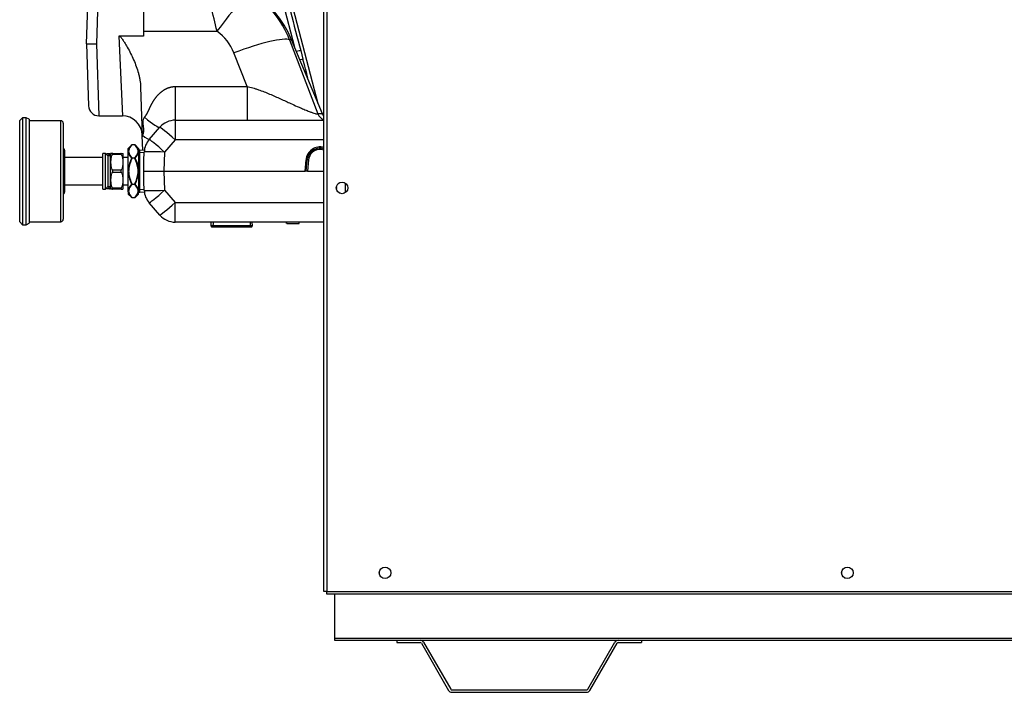
# Model space of a CAD drawing. Units: inches. Extents: x 5 to 286, y 6 to 44.
# Drawn here: x 5 to 29, y 6 to 22 of the extents above; entities that cross this region are included whole.
import ezdxf
from ezdxf.lldxf.tags import DXFTag

# ---------------------------------------------------------------- set-up
doc = ezdxf.new("R2010")
doc.units = ezdxf.units.IN
doc.header["$MEASUREMENT"] = 0
for name, color, linetype in [('BRS2400', 7, 'Continuous'), ('BRS2404', 7, 'Continuous'), ('CHN1802', 7, 'Continuous'), ('GTP2900', 7, 'Continuous'), ('JKE60017', 7, 'Continuous'), ('JKE60022', 7, 'Continuous'), ('JKE60024', 7, 'Continuous'), ('JKE60047', 7, 'Continuous'), ('JKE60114', 7, 'Continuous'), ('JKE60127', 7, 'Continuous'), ('TST2300', 7, 'Continuous'), ('WTR40002', 7, 'Continuous')]:
    doc.layers.add(name, color=color, linetype=linetype)
tags = doc.linetypes.add('HIDDEN2', pattern=[0.1875, 0.125, -0.0625]).pattern_tags.tags
tags[6:7] = [DXFTag(74, 4), DXFTag(75, 0), DXFTag(340, '0'), DXFTag(46, 0.0), DXFTag(50, 0.0), DXFTag(44, 0.0), DXFTag(45, 0.0)]
tags[4:5] = [DXFTag(74, 4), DXFTag(75, 0), DXFTag(340, '0'), DXFTag(46, 0.0), DXFTag(50, 0.0), DXFTag(44, 0.0), DXFTag(45, 0.0)]

# ---------------------------------------------------------------- blocks, each defined once
blk = doc.blocks.new('SE')
at = {"layer": 'JKE60022', "color": 7, "linetype": 'Continuous'}
for p, q in [((12.723, 7.278), (14.255, 7.278)), ((14.827, 7.278), (19.683, 7.278)), ((20.255, 7.278), (38.525, 7.278))]:
    blk.add_line(p, q, dxfattribs=at)
blk = doc.blocks.new('SE1')
at = {"layer": 'JKE60022', "color": 7, "linetype": 'Continuous'}
for p, q in [((12.723, 8.408), (12.723, 7.324)), ((12.723, 7.324), (12.723, 7.278)), ((12.723, 7.324), (94.598, 7.324))]:
    blk.add_line(p, q, dxfattribs=at)
blk = doc.blocks.new('SE2')
at = {"layer": 'JKE60017', "color": 7, "linetype": 'Continuous'}
for p, q in [((13.823, 8.917), (13.823, 8.943)), ((13.885, 9.047), (13.901, 9.056)), ((25.165, 8.916), (25.165, 8.943)), ((25.227, 9.047), (25.242, 9.056)), ((13.901, 8.804), (13.885, 8.813)), ((25.244, 8.803), (25.226, 8.814))]:
    blk.add_line(p, q, dxfattribs=at)
blk = doc.blocks.new('SE10')
at = {"layer": 'JKE60114', "color": 7, "linetype": 'Continuous'}
for p, q in [((12.768, 18.386), (12.768, 18.357)), ((12.846, 18.498), (12.83, 18.489)), ((12.828, 18.256), (12.848, 18.245))]:
    blk.add_line(p, q, dxfattribs=at)
blk = doc.blocks.new('SE11')
at = {"layer": 'JKE60047', "color": 7, "linetype": 'Continuous'}
blk.add_line((12.996, 18.262), (12.996, 18.481), dxfattribs=at)
blk = doc.blocks.new('SE16')
at = {"layer": 'JKE60127', "color": 7, "linetype": 'Continuous'}
for p, q in [((12.463, 8.476), (12.463, 28.158)), ((12.531, 28.158), (12.531, 8.476)), ((12.531, 8.476), (12.463, 8.476)), ((12.531, 8.476), (94.789, 8.476)), ((12.531, 8.408), (12.531, 8.476)), ((94.789, 8.408), (12.531, 8.408))]:
    blk.add_line(p, q, dxfattribs=at)
for centre in [(12.908, 18.372), (13.963, 8.93), (25.305, 8.93)]:
    blk.add_circle(centre, 0.141, dxfattribs=at)
blk = doc.blocks.new('SE35')
at = {"layer": 'JKE60024', "color": 7, "linetype": 'Continuous'}
for p, q in [((14.255, 7.278), (14.827, 7.278)), ((14.255, 7.278), (14.255, 7.218)), ((19.683, 7.278), (20.255, 7.278)), ((20.255, 7.278), (20.255, 7.218)), ((14.255, 7.218), (14.827, 7.218)), ((14.855, 7.202), (15.522, 6.046)), ((14.907, 7.232), (15.574, 6.076)), ((18.936, 6.076), (19.604, 7.232)), ((18.988, 6.046), (19.656, 7.202)), ((19.683, 7.218), (20.255, 7.218)), ((15.602, 6.06), (18.908, 6.06)), ((15.602, 6), (18.908, 6))]:
    blk.add_line(p, q, dxfattribs=at)
for centre, radius, start, end in [((14.827, 7.186), 0.092, 30, 90), ((19.683, 7.186), 0.092, 90, 150), ((14.827, 7.186), 0.032, 30, 90), ((19.683, 7.186), 0.032, 90, 150), ((15.602, 6.092), 0.092, 210, 270), ((15.602, 6.092), 0.032, 210, 270), ((18.908, 6.092), 0.032, 270, 330), ((18.908, 6.092), 0.092, 270, 330)]:
    blk.add_arc(centre, radius, start, end, dxfattribs=at)
blk = doc.blocks.new('SE44')
at = {"layer": 'WTR40002', "color": 7, "linetype": 'Continuous'}
for p, q in [((12.431, 20.186), (12.317, 20.186)), ((12.432, 20.186), (12.431, 20.186))]:
    blk.add_line(p, q, dxfattribs=at)
blk = doc.blocks.new('SE45')
at = {"layer": 'WTR40002', "color": 7, "linetype": 'Continuous'}
for p, q in [((6.82, 23.683), (6.943, 23.683)), ((6.943, 23.683), (9.072, 23.683)), ((6.943, 23.636), (6.943, 23.683)), ((9.072, 23.636), (9.072, 23.683)), ((9.144, 23.683), (9.153, 23.667)), ((9.156, 23.683), (9.308, 23.683)), ((9.308, 23.683), (9.541, 23.683)), ((9.308, 23.683), (9.308, 23.678)), ((6.679, 23.081), (6.696, 23.562)), ((6.943, 23.636), (6.929, 23.239)), ((9.072, 23.636), (6.943, 23.636)), ((9.309, 23.224), (9.072, 23.636)), ((9.153, 23.667), (9.249, 23.584)), ((9.18, 23.62), (9.217, 23.555)), ((6.928, 23.239), (6.92, 22.973)), ((6.929, 23.239), (6.928, 23.239)), ((9.133, 23.239), (6.929, 23.239)), ((9.133, 22.96), (9.133, 23.239)), ((10.356, 23.389), (10.698, 23.179)), ((6.67, 22.841), (6.679, 23.081)), ((6.92, 22.973), (6.888, 21.907)), ((8.039, 22.973), (6.92, 22.973)), ((6.92, 22.973), (6.92, 22.973)), ((8.039, 22.973), (8.039, 22.095)), ((9.133, 22.96), (8.039, 22.96)), ((6.638, 21.908), (6.67, 22.841)), ((8.039, 22.827), (9.686, 22.827)), ((11.748, 21.817), (11.461, 22.91)), ((11.579, 22.938), (11.668, 22.938)), ((12.326, 20.437), (11.668, 22.938)), ((8.039, 22.095), (7.431, 22.095)), ((7.431, 22.095), (7.518, 20.141)), ((8.039, 22.215), (9.84, 22.215)), ((11.67, 22.003), (11.622, 22.003)), ((11.622, 22.003), (12.317, 20.186)), ((12.432, 20.186), (11.67, 22.003)), ((6.638, 21.908), (6.691, 20.382)), ((6.888, 21.907), (6.941, 20.141)), ((10.582, 20.859), (10.257, 21.684)), ((11.893, 21.739), (11.948, 21.529)), ((7.967, 20.845), (8.008, 19.662)), ((8.816, 20.859), (10.582, 20.859)), ((8.816, 20.859), (8.816, 20.033)), ((10.582, 20.859), (10.582, 20.033)), ((6.941, 20.141), (7.518, 20.141)), ((12.432, 20.186), (12.432, 20.186)), ((8.178, 19.563), (8.439, 19.862)), ((8.816, 20.033), (12.463, 20.033)), ((8.816, 20.033), (8.816, 19.55)), ((8.008, 19.662), (8.013, 19.669)), ((8.021, 19.292), (8.008, 19.662)), ((8.009, 19.627), (8.008, 19.662)), ((8.816, 19.55), (8.555, 19.251)), ((12.463, 19.55), (8.816, 19.55)), ((8.048, 19.046), (8.055, 19.251)), ((8.555, 19.251), (8.538, 18.783)), ((12.055, 19.062), (12.064, 19.112)), ((12.094, 19.105), (12.087, 19.061)), ((12, 18.783), (12.024, 19.064)), ((12.031, 18.783), (12.055, 19.062)), ((12.087, 19.061), (12.062, 18.783)), ((8.043, 18.783), (8.538, 18.783)), ((8.538, 18.783), (12, 18.783)), ((8.538, 18.783), (8.555, 18.314)), ((12.031, 18.783), (12, 18.783)), ((12.062, 18.783), (12.031, 18.783)), ((12.062, 18.783), (12.463, 18.783)), ((8.055, 18.314), (8.048, 18.519)), ((8.555, 18.314), (8.816, 18.015)), ((8.439, 17.704), (8.178, 18.003)), ((8.816, 18.015), (12.463, 18.015)), ((8.816, 17.533), (8.816, 18.015)), ((12.463, 17.533), (8.816, 17.533)), ((11.541, 17.533), (11.541, 17.498)), ((11.545, 17.533), (11.545, 17.498)), ((11.547, 17.502), (11.547, 17.498)), ((11.55, 17.502), (11.55, 17.533)), ((11.55, 17.502), (11.853, 17.502)), ((11.853, 17.502), (11.853, 17.533)), ((11.855, 17.498), (11.855, 17.502)), ((11.858, 17.498), (11.858, 17.533)), ((11.858, 17.498), (11.858, 17.533)), ((11.859, 17.498), (11.859, 17.533))]:
    blk.add_line(p, q, dxfattribs=at)
for centre, radius, start, end in [((6.82, 23.558), 0.125, 90, 178), ((9.072, 23.558), 0.125, 30, 90), ((9.142, 23.558), 0.125, 88.9742, 90), ((9.139, 21.021), 2.662, 62.8094, 89.9057), ((9.144, 20.944), 2.739, 22.75, 90), ((58.827, 53.183), 57.741, 210.83739, 210.90868), ((10.701, 22.683), 1, 14.7499, 80.9254), ((10.605, 22.673), 1.01, 15.1694, 75.2941), ((10.607, 22.676), 0.886, 15.2944, 66.135), ((9.135, 22.413), 0.826, 79.3171, 90.0862), ((9.301, 23.287), 0.0636, 257.5143, 277.1589), ((9.138, 21.767), 1.193, 62.6792, 90.2493), ((9.15, 21.011), 2.664, 21.8716, 54.4817), ((1.445, 20.426), 8.584, 12.0297, 16.2427), ((9.147, 21.243), 1.194, 21.6509, 54.5286), ((6.826, 33.643), 11.737, 269.08, 270.3012), ((2.56, 18.827), 9.769, 13.2345, 16.0519), ((6.941, 20.391), 0.25, 182, 269.6389), ((7.518, 19.651), 0.49, 2, 90.2404), ((8.816, 19.533), 0.5, 90, 138.882), ((8.555, 19.234), 0.5, 138.882, 178), ((12.367, 19.034), 0.344, 73.797, 175), ((12.367, 19.035), 0.313, 72.1247, 165.7268), ((12.367, 19.036), 0.281, 70.0591, 165.7268), ((-0.905, 19.076), 8.953, 358.1243, 359.8106), ((-0.905, 18.49), 8.953, 0.1894, 1.8757), ((8.555, 18.332), 0.5, 182, 221.118), ((8.816, 18.033), 0.5, 221.118, 270)]:
    blk.add_arc(centre, radius, start, end, dxfattribs=at)
for centre, major_axis, ratio, start_param, end_param in [((6.946, 23.558), (-0.25, 0.004), 0.310598, 4.728083, 6.277183), ((9.072, 23.558), (0.108, 0.063), 0.566409, 0, 1.254742), ((9.252, 23.662), (0.0719, 0.0415), 0.913773, 3.141593, 4.19047), ((9.289, 23.597), (0.0719, 0.0415), 0.861711, 3.141593, 4.205618), ((9.686, 22.05), (0.695, 1.329), 0.270218, 0.065423, 1.093503), ((9.84, 21.955), (0.872, 1.221), 0.101915, 0.085604, 1.428991), ((11.461, 22.906), (0.121, 0.032), 0.033761, 0.214289, 1.561951), ((10.257, 21.423), (1.395, 0.552), 0.161775, 0.150978, 1.506802), ((11.775, 21.707), (0.121, 0.032), 0.033763, 0.207174, 1.43761), ((11.83, 21.497), (0.121, 0.031), 0.0544, 0.20683, 1.180216), ((8.062, 20.191), (-0.377, 0.329), 0.13168, 1.685239, 3.141593), ((12.542, 20.283), (0, 0.25), 0.973976, 1.967859, 2.808716), ((8.816, 19.533), (-0.377, 0.329), 0.026299, 4.735341, 6.283185), ((8.013, 19.707), (-0.165, 0.144), 0.13168, 1.685239, 3.141593), ((8.555, 19.234), (-0.377, 0.329), 0.026299, 4.735341, 6.283185), ((8.555, 19.234), (-0.5, 0.017), 0.034878, 4.713607, 6.283185), ((12.094, 19.104), (-0.0303, 0.0077), 0.033823, 4.720993, 6.283185), ((12.024, 19.065), (0.0311, -0.0027), 0.034767, 4.715431, 6.277623), ((12.087, 19.059), (-0.0311, 0.0027), 0.034767, 4.715431, 6.277623), ((8.555, 18.332), (-0.5, -0.017), 0.034878, 0, 1.569578), ((8.555, 18.332), (-0.377, -0.329), 0.026299, 0, 1.547844), ((8.816, 18.033), (-0.377, -0.329), 0.026299, 0, 1.547844)]:
    blk.add_ellipse(centre, major_axis=major_axis, ratio=ratio, start_param=start_param, end_param=end_param, dxfattribs=at)
for points, degree, knots in [([(9.159, 23.647), (9.158, 23.648), (9.158, 23.65), (9.157, 23.657), (9.156, 23.662), (9.153, 23.667)], 3, [0, 0, 0, 0, 0.5, 0.5, 1, 1, 1, 1]), ([(9.309, 23.224), (9.312, 23.223), (9.314, 23.222), (9.32, 23.222), (9.322, 23.223), (9.326, 23.229), (9.326, 23.233), (9.327, 23.245), (9.326, 23.253), (9.322, 23.277), (9.319, 23.292), (9.307, 23.338), (9.298, 23.368), (9.269, 23.453), (9.246, 23.506), (9.217, 23.555)], 3, [0, 0, 0, 0, 0.015625, 0.015625, 0.03125, 0.03125, 0.0625, 0.0625, 0.125, 0.125, 0.25, 0.25, 0.5, 0.5, 1, 1, 1, 1]), ([(9.286, 23.523), (9.311, 23.481), (9.326, 23.432), (9.341, 23.348), (9.344, 23.318), (9.344, 23.27), (9.344, 23.254), (9.338, 23.233), (9.336, 23.229), (9.331, 23.222), (9.326, 23.219), (9.315, 23.216), (9.309, 23.217), (9.298, 23.22), (9.293, 23.222), (9.288, 23.225)], 3, [0, 0, 0, 0, 0.5, 0.5, 0.75, 0.75, 0.875, 0.875, 0.90625, 0.90625, 0.9375, 0.9375, 0.96875, 0.96875, 1, 1, 1, 1]), ([(6.928, 23.239), (6.912, 23.239), (6.896, 23.239), (6.872, 23.236), (6.865, 23.235), (6.849, 23.232), (6.841, 23.231), (6.819, 23.225), (6.805, 23.22), (6.778, 23.209), (6.765, 23.202), (6.742, 23.188), (6.732, 23.18), (6.718, 23.167), (6.714, 23.162), (6.706, 23.153), (6.703, 23.148), (6.693, 23.134), (6.688, 23.124), (6.683, 23.108), (6.681, 23.103), (6.679, 23.092), (6.679, 23.087), (6.679, 23.081)], 3, [0, 0, 0, 0, 0.125, 0.125, 0.1875, 0.1875, 0.25, 0.25, 0.375, 0.375, 0.5, 0.5, 0.625, 0.625, 0.6875, 0.6875, 0.75, 0.75, 0.875, 0.875, 0.9375, 0.9375, 1, 1, 1, 1]), ([(6.92, 22.973), (6.904, 22.973), (6.888, 22.973), (6.864, 22.971), (6.856, 22.97), (6.841, 22.967), (6.833, 22.966), (6.81, 22.962), (6.796, 22.958), (6.769, 22.948), (6.757, 22.943), (6.734, 22.931), (6.723, 22.924), (6.71, 22.913), (6.705, 22.909), (6.697, 22.902), (6.694, 22.898), (6.684, 22.885), (6.679, 22.877), (6.674, 22.864), (6.673, 22.859), (6.671, 22.85), (6.67, 22.846), (6.67, 22.841)], 3, [0, 0, 0, 0, 0.125, 0.125, 0.1875, 0.1875, 0.25, 0.25, 0.375, 0.375, 0.5, 0.5, 0.625, 0.625, 0.6875, 0.6875, 0.75, 0.75, 0.875, 0.875, 0.9375, 0.9375, 1, 1, 1, 1]), ([(11.579, 22.938), (11.6, 22.857), (11.622, 22.776), (11.643, 22.696), (11.726, 22.377), (11.81, 22.058), (11.893, 21.739)], 3, [0, 0, 0, 0, 0.201633, 0.201633, 0.201633, 1, 1, 1, 1]), ([(7.431, 22.095), (7.439, 22.095), (7.446, 22.092), (7.459, 22.085), (7.465, 22.081), (7.481, 22.066), (7.491, 22.055), (7.509, 22.033), (7.518, 22.021), (7.534, 21.997), (7.542, 21.985), (7.566, 21.948), (7.581, 21.924), (7.611, 21.874), (7.626, 21.849), (7.668, 21.773), (7.696, 21.722), (7.748, 21.618), (7.772, 21.566), (7.842, 21.407), (7.882, 21.299), (7.919, 21.16), (7.926, 21.132), (7.939, 21.075), (7.944, 21.047), (7.959, 20.961), (7.965, 20.903), (7.967, 20.845)], 3, [0, 0, 0, 0, 0.015625, 0.015625, 0.03125, 0.03125, 0.0625, 0.0625, 0.09375, 0.09375, 0.125, 0.125, 0.1875, 0.1875, 0.25, 0.25, 0.375, 0.375, 0.5, 0.5, 0.75, 0.75, 0.8125, 0.8125, 0.875, 0.875, 1, 1, 1, 1]), ([(8.062, 20.104), (8.079, 20.123), (8.095, 20.147), (8.109, 20.168), (8.124, 20.194), (8.136, 20.216), (8.15, 20.245), (8.16, 20.264), (8.177, 20.301), (8.195, 20.341), (8.204, 20.36), (8.22, 20.393), (8.235, 20.421), (8.271, 20.49), (8.308, 20.545), (8.353, 20.611), (8.404, 20.664), (8.46, 20.722), (8.523, 20.764), (8.591, 20.81), (8.663, 20.834), (8.701, 20.846), (8.739, 20.853), (8.778, 20.859), (8.816, 20.859)], 2, [0, 0, 0, 0.0625, 0.0625, 0.125, 0.125, 0.1875, 0.1875, 0.25, 0.25, 0.3125, 0.3125, 0.375, 0.375, 0.5, 0.5, 0.625, 0.625, 0.75, 0.75, 0.875, 0.875, 0.9375, 0.9375, 1, 1, 1]), ([(10.582, 20.859), (10.604, 20.854), (10.65, 20.845), (10.717, 20.826), (10.787, 20.805), (10.88, 20.775), (10.996, 20.732), (11.132, 20.676), (11.267, 20.617), (11.399, 20.558), (11.528, 20.499), (11.664, 20.436), (11.792, 20.378), (11.917, 20.323), (12.007, 20.285), (12.076, 20.257), (12.133, 20.236), (12.192, 20.215), (12.246, 20.198), (12.289, 20.187), (12.308, 20.187), (12.317, 20.186)], 3, [0, 0, 0, 0, 0.029662, 0.061699, 0.092207, 0.125509, 0.190331, 0.255561, 0.321161, 0.387047, 0.452196, 0.516438, 0.59939, 0.660349, 0.729929, 0.764669, 0.798762, 0.85164, 0.902481, 0.951761, 1, 1, 1, 1]), ([(12.432, 20.183), (12.432, 20.183), (12.432, 20.183), (12.431, 20.182), (12.429, 20.182), (12.424, 20.181), (12.42, 20.181), (12.415, 20.18)], 3, [0.1215202, 0.1215202, 0.1215202, 0.1215202, 0.125, 0.125, 0.25, 0.25, 0.423285, 0.423285, 0.423285, 0.423285]), ([(12.459, 20.133), (12.456, 20.138), (12.446, 20.156), (12.437, 20.173), (12.432, 20.186)], 3, [0.92547831, 0.92547831, 0.92547831, 0.92547831, 0.94434331, 1, 1, 1, 1]), ([(8.064, 18.238), (8.064, 18.237), (8.064, 18.234), (8.065, 18.234), (8.065, 18.233), (8.065, 18.233)], 3, [0, 0, 0, 0, 0.0811032, 0.2380346, 0.2934671, 0.2934671, 0.2934671, 0.2934671])]:
    blk.add_open_spline(points, degree=degree, knots=knots, dxfattribs=at)
blk.add_open_spline([(8.013, 19.669), (8.093, 19.76), (7.983, 20.012), (8.062, 20.104)], degree=3, dxfattribs=at)
blk = doc.blocks.new('SE46')
at = {"layer": 'BRS2400', "color": 7, "linetype": 'Continuous'}
for p, q in [((7.945, 19.295), (7.914, 19.266)), ((7.914, 19.266), (7.914, 18.299)), ((7.945, 18.27), (7.945, 19.295)), ((8.058, 19.288), (7.945, 19.295)), ((7.914, 18.299), (7.945, 18.27)), ((7.945, 18.27), (8.058, 18.277))]:
    blk.add_line(p, q, dxfattribs=at)
at = {"layer": 'BRS2400', "color": 7, "linetype": 'HIDDEN2'}
for p, q in [((8.054, 19.231), (7.914, 19.24)), ((8.054, 18.334), (7.914, 18.326))]:
    blk.add_line(p, q, dxfattribs=at)
blk = doc.blocks.new('SE53')
at = {"layer": 'BRS2400', "color": 7, "linetype": 'Continuous'}
for p, q in [((9.693, 17.533), (9.687, 17.439)), ((10.712, 17.439), (9.687, 17.439)), ((9.687, 17.439), (9.716, 17.408)), ((10.683, 17.408), (9.716, 17.408)), ((10.683, 17.408), (10.712, 17.439)), ((10.712, 17.439), (10.706, 17.533))]:
    blk.add_line(p, q, dxfattribs=at)
at = {"layer": 'BRS2400', "color": 7, "linetype": 'HIDDEN2'}
for p, q in [((9.75, 17.529), (9.742, 17.408)), ((10.65, 17.529), (10.657, 17.408))]:
    blk.add_line(p, q, dxfattribs=at)
blk = doc.blocks.new('SE57')
at = {"layer": 'BRS2404', "color": 7, "linetype": 'Continuous'}
for p, q in [((7.747, 19.425), (7.664, 19.342)), ((7.664, 19.287), (7.664, 19.342)), ((7.758, 19.428), (7.758, 19.43)), ((7.82, 19.43), (7.758, 19.43)), ((7.82, 19.428), (7.758, 19.428)), ((7.82, 19.428), (7.82, 19.43)), ((7.914, 19.342), (7.831, 19.425)), ((7.914, 19.342), (7.914, 19.287)), ((7.664, 19.245), (7.664, 19.287)), ((7.664, 18.826), (7.664, 19.245)), ((7.747, 19.104), (7.758, 19.099)), ((7.758, 19.112), (7.82, 19.112)), ((7.758, 19.099), (7.758, 19.112)), ((7.82, 19.099), (7.758, 19.099)), ((7.82, 19.112), (7.82, 19.099)), ((7.82, 19.099), (7.831, 19.104)), ((7.945, 19.295), (7.914, 19.297)), ((7.914, 19.266), (7.914, 19.287)), ((7.664, 18.74), (7.664, 18.826)), ((7.664, 18.826), (7.675, 18.825)), ((7.664, 18.74), (7.675, 18.741)), ((7.664, 18.321), (7.664, 18.74)), ((7.903, 18.825), (7.914, 18.826)), ((7.903, 18.741), (7.914, 18.74)), ((7.747, 18.462), (7.758, 18.467)), ((7.758, 18.467), (7.82, 18.467)), ((7.758, 18.454), (7.758, 18.467)), ((7.82, 18.454), (7.758, 18.454)), ((7.82, 18.467), (7.82, 18.454)), ((7.82, 18.467), (7.831, 18.462)), ((7.664, 18.278), (7.664, 18.321)), ((7.664, 18.278), (7.664, 18.223)), ((7.664, 18.223), (7.747, 18.14)), ((7.758, 18.138), (7.82, 18.138)), ((7.758, 18.136), (7.758, 18.138)), ((7.758, 18.136), (7.82, 18.136)), ((7.82, 18.138), (7.82, 18.136)), ((7.831, 18.14), (7.914, 18.223)), ((7.914, 18.278), (7.914, 18.299)), ((7.914, 18.223), (7.914, 18.278)), ((7.914, 18.268), (7.945, 18.27))]:
    blk.add_line(p, q, dxfattribs=at)
at = {"layer": 'BRS2404', "color": 7, "linetype": 'HIDDEN2'}
for p, q in [((7.941, 19.239), (7.914, 19.24)), ((7.941, 18.327), (7.914, 18.326))]:
    blk.add_line(p, q, dxfattribs=at)
at = {"layer": 'BRS2404', "color": 7, "linetype": 'Continuous'}
for centre, radius, start, end in [((7.926, 19.224), 0.27, 131.6316, 166.3347), ((7.921, 19.235), 0.252, 130.2813, 167.2843), ((7.758, 19.414), 0.0156, 90, 135), ((7.82, 19.414), 0.0156, 45, 90), ((7.657, 19.235), 0.252, 12.7164, 49.7181), ((7.668, 19.233), 0.252, 12.3721, 49.6616), ((7.919, 19.3), 0.261, 192.3332, 228.7932), ((8.432, 18.748), 0.772, 152.552, 174.2678), ((7.791, 19.27), 0.118, 169.7822, 190.2178), ((7.921, 19.305), 0.252, 192.7164, 229.7181), ((7.657, 19.305), 0.252, 310.2813, 347.2843), ((7.642, 19.311), 0.28, 312.4753, 346.3983), ((7.172, 18.756), 0.745, 5.332, 27.8481), ((7.787, 19.27), 0.118, 349.7822, 10.2178), ((8.405, 18.809), 0.745, 185.332, 207.8481), ((7.146, 18.817), 0.772, 332.552, 354.2678), ((7.936, 18.255), 0.28, 132.4753, 166.3983), ((7.921, 18.261), 0.252, 130.2813, 167.2843), ((7.657, 18.261), 0.252, 12.7164, 49.7181), ((7.659, 18.265), 0.261, 12.3332, 48.7932), ((7.91, 18.332), 0.252, 192.3721, 229.6616), ((7.791, 18.296), 0.118, 169.7822, 190.2178), ((7.921, 18.33), 0.252, 192.7164, 229.7181), ((7.758, 18.151), 0.0156, 225, 270), ((7.657, 18.33), 0.252, 310.2813, 347.2843), ((7.82, 18.151), 0.0156, 270, 315), ((7.651, 18.342), 0.27, 311.6316, 346.3347), ((7.787, 18.296), 0.118, 349.7822, 10.2178)]:
    blk.add_arc(centre, radius, start, end, dxfattribs=at)
for centre, major_axis, ratio, start_param, end_param in [((7.758, 19.414), (-0.011, 0.011), 0.774597, 5.371447, 6.283185), ((7.82, 19.414), (-0.011, -0.011), 0.774597, 3.141593, 4.053331), ((7.675, 19.277), (-0.0154, 0.0024), 0.863521, 4.843272, 5.631575), ((7.675, 19.236), (-0.0154, -0.0024), 0.863521, 4.581505, 5.369808), ((7.758, 19.099), (-0.011, -0.011), 0.774597, 4.053331, 4.965069), ((7.82, 19.099), (-0.011, 0.011), 0.774597, 4.459709, 5.371447), ((7.903, 19.277), (0.0154, 0.0024), 0.863521, 0.65161, 1.439913), ((7.903, 19.236), (-0.0154, 0.0024), 0.863521, 4.05497, 4.843272), ((7.758, 18.467), (-0.011, 0.011), 0.774597, 1.318116, 2.229854), ((7.82, 18.467), (-0.011, -0.011), 0.774597, 0.911738, 1.823477), ((7.675, 18.33), (-0.0154, 0.0024), 0.863521, 0.913377, 1.70168), ((7.675, 18.288), (-0.0154, -0.0024), 0.863521, 0.65161, 1.439913), ((7.758, 18.151), (-0.011, -0.011), 0.774597, 0, 0.911738), ((7.82, 18.151), (-0.011, 0.011), 0.774597, 2.229854, 3.141593), ((7.903, 18.33), (-0.0154, -0.0024), 0.863521, 1.439913, 2.228216), ((7.903, 18.288), (0.0154, -0.0024), 0.863521, 4.843272, 5.631575)]:
    blk.add_ellipse(centre, major_axis=major_axis, ratio=ratio, start_param=start_param, end_param=end_param, dxfattribs=at)
for points, knots in [([(7.758, 19.099), (7.736, 19.056), (7.717, 19.011), (7.696, 18.943), (7.69, 18.92), (7.68, 18.872), (7.677, 18.849), (7.675, 18.825)], [0, 0, 0, 0, 0.5, 0.5, 0.75, 0.75, 1, 1, 1, 1]), ([(7.903, 18.825), (7.901, 18.849), (7.897, 18.873), (7.888, 18.92), (7.882, 18.943), (7.86, 19.011), (7.841, 19.056), (7.82, 19.099)], [0, 0, 0, 0, 0.25, 0.25, 0.5, 0.5, 1, 1, 1, 1]), ([(7.675, 18.825), (7.674, 18.811), (7.673, 18.797), (7.673, 18.769), (7.674, 18.755), (7.675, 18.741)], [0, 0, 0, 0, 0.5, 0.5, 1, 1, 1, 1]), ([(7.675, 18.741), (7.677, 18.717), (7.68, 18.693), (7.69, 18.646), (7.696, 18.623), (7.717, 18.554), (7.736, 18.51), (7.758, 18.467)], [0, 0, 0, 0, 0.25, 0.25, 0.5, 0.5, 1, 1, 1, 1]), ([(7.82, 18.467), (7.841, 18.51), (7.86, 18.554), (7.882, 18.623), (7.888, 18.646), (7.897, 18.693), (7.901, 18.717), (7.903, 18.741)], [0, 0, 0, 0, 0.5, 0.5, 0.75, 0.75, 1, 1, 1, 1]), ([(7.903, 18.741), (7.904, 18.755), (7.905, 18.769), (7.905, 18.797), (7.904, 18.811), (7.903, 18.825)], [0, 0, 0, 0, 0.5, 0.5, 1, 1, 1, 1])]:
    blk.add_open_spline(points, degree=3, knots=knots, dxfattribs=at)
blk = doc.blocks.new('SE69')
at = {"layer": 'TST2300', "color": 7, "linetype": 'Continuous'}
for p, q in [((7.039, 18.345), (7.039, 19.22)), ((7.101, 19.22), (7.039, 19.22)), ((7.101, 18.345), (7.101, 19.22)), ((7.174, 19.147), (7.101, 19.22)), ((7.225, 19.158), (7.152, 19.158)), ((7.163, 19.158), (7.163, 18.408)), ((7.225, 18.378), (7.225, 19.188)), ((7.269, 19.22), (7.231, 19.22)), ((7.269, 19.22), (7.493, 19.22)), ((7.493, 19.189), (7.269, 19.189)), ((7.493, 19.22), (7.532, 19.22)), ((7.537, 18.378), (7.537, 19.188)), ((7.664, 19.12), (7.537, 19.12)), ((7.269, 18.814), (7.493, 18.814)), ((7.493, 18.752), (7.269, 18.752)), ((7.101, 18.345), (7.174, 18.418)), ((7.152, 18.408), (7.225, 18.408)), ((7.269, 18.377), (7.493, 18.377)), ((7.537, 18.445), (7.664, 18.445)), ((7.039, 18.345), (7.101, 18.345)), ((7.269, 18.345), (7.231, 18.345)), ((7.493, 18.345), (7.269, 18.345)), ((7.493, 18.345), (7.532, 18.345))]:
    blk.add_line(p, q, dxfattribs=at)
for centre, start, end in [((7.325, 19.188), 161.1403, 180), ((7.437, 19.188), 0, 18.8857), ((7.325, 18.378), 180, 198.8857), ((7.437, 18.378), 341.1403, 0)]:
    blk.add_arc(centre, 0.1, start, end, dxfattribs=at)
for points, knots in [([(7.269, 19.189), (7.264, 19.182), (7.26, 19.175), (7.253, 19.16), (7.25, 19.153), (7.242, 19.129), (7.239, 19.114), (7.234, 19.082), (7.233, 19.066), (7.231, 19.034), (7.231, 19.018), (7.231, 18.986), (7.231, 18.97), (7.233, 18.937), (7.234, 18.921), (7.239, 18.89), (7.242, 18.874), (7.25, 18.851), (7.253, 18.843), (7.26, 18.828), (7.264, 18.821), (7.269, 18.814)], [0, 0, 0, 0, 0.0625, 0.0625, 0.125, 0.125, 0.25, 0.25, 0.375, 0.375, 0.5, 0.5, 0.625, 0.625, 0.75, 0.75, 0.875, 0.875, 0.9375, 0.9375, 1, 1, 1, 1]), ([(7.269, 19.189), (7.273, 19.193), (7.276, 19.198), (7.279, 19.203), (7.28, 19.205), (7.282, 19.209), (7.282, 19.211), (7.282, 19.215), (7.281, 19.217), (7.276, 19.22), (7.273, 19.22), (7.269, 19.22)], [0, 0, 0, 0, 0.25, 0.25, 0.375, 0.375, 0.5, 0.5, 0.75, 0.75, 1, 1, 1, 1]), ([(7.493, 19.22), (7.49, 19.22), (7.487, 19.22), (7.483, 19.218), (7.482, 19.217), (7.481, 19.215), (7.48, 19.214), (7.48, 19.209), (7.482, 19.205), (7.487, 19.198), (7.49, 19.193), (7.493, 19.189)], [0, 0, 0, 0, 0.25, 0.25, 0.375, 0.375, 0.5, 0.5, 0.75, 0.75, 1, 1, 1, 1]), ([(7.493, 19.189), (7.498, 19.182), (7.502, 19.175), (7.51, 19.16), (7.513, 19.153), (7.52, 19.129), (7.524, 19.114), (7.528, 19.082), (7.53, 19.066), (7.532, 19.034), (7.532, 19.018), (7.532, 18.986), (7.532, 18.97), (7.53, 18.937), (7.528, 18.921), (7.524, 18.89), (7.52, 18.874), (7.513, 18.851), (7.51, 18.843), (7.502, 18.828), (7.498, 18.821), (7.493, 18.814)], [0, 0, 0, 0, 0.0625, 0.0625, 0.125, 0.125, 0.25, 0.25, 0.375, 0.375, 0.5, 0.5, 0.625, 0.625, 0.75, 0.75, 0.875, 0.875, 0.9375, 0.9375, 1, 1, 1, 1]), ([(7.269, 18.752), (7.264, 18.745), (7.26, 18.738), (7.253, 18.723), (7.25, 18.715), (7.242, 18.692), (7.239, 18.676), (7.234, 18.644), (7.233, 18.628), (7.231, 18.596), (7.231, 18.58), (7.231, 18.548), (7.231, 18.532), (7.233, 18.5), (7.234, 18.484), (7.239, 18.452), (7.242, 18.436), (7.25, 18.413), (7.253, 18.405), (7.26, 18.391), (7.264, 18.383), (7.269, 18.377)], [0, 0, 0, 0, 0.0625, 0.0625, 0.125, 0.125, 0.25, 0.25, 0.375, 0.375, 0.5, 0.5, 0.625, 0.625, 0.75, 0.75, 0.875, 0.875, 0.9375, 0.9375, 1, 1, 1, 1]), ([(7.269, 18.752), (7.273, 18.756), (7.276, 18.761), (7.279, 18.769), (7.28, 18.771), (7.282, 18.777), (7.282, 18.78), (7.282, 18.789), (7.281, 18.795), (7.276, 18.805), (7.273, 18.81), (7.269, 18.814)], [0, 0, 0, 0, 0.25, 0.25, 0.375, 0.375, 0.5, 0.5, 0.75, 0.75, 1, 1, 1, 1]), ([(7.493, 18.814), (7.49, 18.81), (7.487, 18.805), (7.483, 18.797), (7.482, 18.795), (7.481, 18.789), (7.48, 18.786), (7.48, 18.777), (7.482, 18.771), (7.487, 18.761), (7.49, 18.756), (7.493, 18.752)], [0, 0, 0, 0, 0.25, 0.25, 0.375, 0.375, 0.5, 0.5, 0.75, 0.75, 1, 1, 1, 1]), ([(7.493, 18.752), (7.498, 18.745), (7.502, 18.738), (7.51, 18.723), (7.513, 18.715), (7.52, 18.692), (7.524, 18.676), (7.528, 18.644), (7.53, 18.628), (7.532, 18.596), (7.532, 18.58), (7.532, 18.548), (7.532, 18.532), (7.53, 18.5), (7.528, 18.484), (7.524, 18.452), (7.52, 18.436), (7.513, 18.413), (7.51, 18.405), (7.502, 18.391), (7.498, 18.383), (7.493, 18.377)], [0, 0, 0, 0, 0.0625, 0.0625, 0.125, 0.125, 0.25, 0.25, 0.375, 0.375, 0.5, 0.5, 0.625, 0.625, 0.75, 0.75, 0.875, 0.875, 0.9375, 0.9375, 1, 1, 1, 1]), ([(7.269, 18.345), (7.273, 18.345), (7.276, 18.346), (7.279, 18.348), (7.28, 18.349), (7.282, 18.351), (7.282, 18.352), (7.282, 18.357), (7.281, 18.36), (7.276, 18.368), (7.273, 18.372), (7.269, 18.377)], [0, 0, 0, 0, 0.25, 0.25, 0.375, 0.375, 0.5, 0.5, 0.75, 0.75, 1, 1, 1, 1]), ([(7.493, 18.377), (7.49, 18.372), (7.487, 18.368), (7.483, 18.362), (7.482, 18.361), (7.481, 18.357), (7.48, 18.355), (7.48, 18.351), (7.482, 18.349), (7.487, 18.346), (7.49, 18.345), (7.493, 18.345)], [0, 0, 0, 0, 0.25, 0.25, 0.375, 0.375, 0.5, 0.5, 0.75, 0.75, 1, 1, 1, 1])]:
    blk.add_open_spline(points, degree=3, knots=knots, dxfattribs=at)
blk = doc.blocks.new('SE85')
at = {"layer": 'GTP2900', "color": 7, "linetype": 'Continuous'}
for p, q in [((5.07, 20.095), (5, 20.025)), ((5.07, 20.095), (5.07, 17.47)), ((5.155, 20.095), (5.07, 20.095)), ((5.155, 17.47), (5.155, 20.095)), ((5.235, 20.055), (5.155, 20.095)), ((5.235, 20.055), (5.235, 17.51)), ((5, 17.54), (5, 20.025)), ((6.01, 20.021), (5.235, 20.021)), ((6.01, 17.544), (6.01, 20.021)), ((6.07, 19.961), (6.07, 17.604)), ((6.079, 19.335), (6.092, 19.322)), ((6.079, 19.335), (6.079, 18.783)), ((6.092, 18.783), (6.092, 19.322)), ((6.101, 19.3), (6.101, 18.783)), ((7.039, 19.118), (6.101, 19.118)), ((7.136, 19.218), (7.136, 19.185)), ((7.136, 19.218), (7.201, 19.218)), ((7.201, 19.218), (7.215, 19.218)), ((6.079, 18.783), (6.07, 18.783)), ((6.079, 18.783), (6.092, 18.783)), ((6.079, 18.783), (6.079, 18.231)), ((6.092, 18.244), (6.092, 18.783)), ((6.092, 18.783), (6.101, 18.783)), ((6.101, 18.783), (6.101, 18.266)), ((6.101, 18.448), (7.039, 18.448)), ((7.136, 18.381), (7.136, 18.348)), ((6.092, 18.244), (6.079, 18.231)), ((7.201, 18.348), (7.136, 18.348)), ((7.201, 18.348), (7.215, 18.348)), ((5, 17.54), (5.07, 17.47)), ((5.07, 17.47), (5.155, 17.47)), ((5.155, 17.47), (5.235, 17.51)), ((5.235, 17.544), (6.01, 17.544))]:
    blk.add_line(p, q, dxfattribs=at)
for centre, radius, start, end in [((6.01, 19.961), 0.06, 0, 90), ((6.101, 19.357), 0.031, 180, 225), ((6.07, 19.3), 0.031, 0, 45), ((7.599, 18.971), 0.469, 148.2581, 156.3677), ((7.618, 18.601), 0.488, 203.3659, 211.2885), ((6.101, 18.209), 0.031, 135, 180), ((6.07, 18.266), 0.031, 315, 0), ((6.01, 17.604), 0.06, 270, 0)]:
    blk.add_arc(centre, radius, start, end, dxfattribs=at)

msp = doc.modelspace()

# ---------------------------------------------------------------- block references
at = {"layer": 'CHN1802'}
for name in ['SE16', 'SE45', 'SE85', 'SE44', 'SE57', 'SE69', 'SE46', 'SE10', 'SE11', 'SE53', 'SE2', 'SE1', 'SE', 'SE35']:
    msp.add_blockref(name, (0, 0), dxfattribs=at)

doc.saveas('drawing.dxf')
